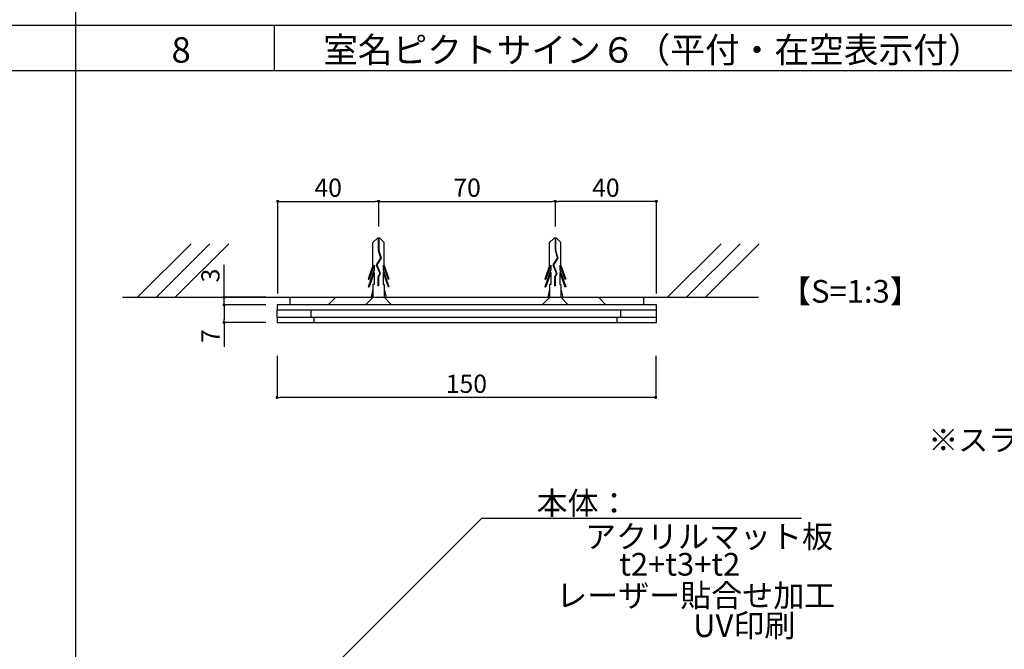
# Model space of a CAD drawing. Units: millimetres. Extents: x 1199 to 2957, y 1137 to 1731.
# Drawn here: x 1478 to 1608, y 1285 to 1368 of the extents above; entities that cross this region are included whole.
import ezdxf
from ezdxf.enums import TextEntityAlignment as Align

# ---------------------------------------------------------------- set-up
doc = ezdxf.new("R2010")
doc.units = ezdxf.units.MM
doc.linetypes.add('HIDDEN', pattern=[0.375, 0.25, -0.125])
for name, color, linetype in [('DIM', 2, 'Continuous'), ('MC1', 7, 'Continuous'), ('MC2', 3, 'HIDDEN'), ('RED', 7, 'Continuous'), ('壁', 6, 'Continuous'), ('寸法', 2, 'Continuous'), ('本体1', 7, 'Continuous'), ('枠文字', 4, 'Continuous'), ('枠横ライン', 9, 'Continuous'), ('注釈', 2, 'Continuous'), ('表示', 11, 'Continuous')]:
    doc.layers.add(name, color=color, linetype=linetype)
doc.styles.add('EXTFONT', font='txt', dxfattribs={"height": 2.4, "bigfont": 'extfont'})
doc.styles.get("Standard").update_dxf_attribs({"font": 'arial.ttf'})
doc.styles.add('角ゴ', font='txt.shx', dxfattribs={"bigfont": 'extfont.shx'})
doc.dimstyles.new('KITEI-1$7', dxfattribs={"dimtxt": 2.4, "dimasz": 0.5, "dimexe": 0, "dimexo": 1, "dimgap": 0.7, "dimtad": 2, "dimdec": 0, "dimrnd": 1, "dimzin": 0, "dimdsep": 46, "dimtxsty": 'EXTFONT', "dimblk1": 'DOT', "dimblk2": 'DOT', "dimsah": 1, "dimcen": 0.09, "dimclrd": 2, "dimclre": 2, "dimclrt": 2, "dimadec": 0, "dimazin": 0, "dimtfac": 1, "dimtdec": 4, "dimtofl": 0, "dimtmove": 0, "dimatfit": 0, "dimldrblk": 'DOT', "dimfxl": 1, "dimtolj": 1, "dimtzin": 0, "dimarcsym": 0})
doc.dimstyles.get("Standard").update_dxf_attribs({"dimtxt": 0.18, "dimasz": 0.18, "dimexe": 0.18, "dimexo": 0.0625, "dimgap": 0.09, "dimtad": 0, "dimtih": 1, "dimtoh": 1, "dimdec": 4, "dimzin": 0, "dimdsep": 46, "dimtxsty": 'Standard', "dimcen": 0.09, "dimadec": 0, "dimazin": 0, "dimtfac": 1, "dimtdec": 4, "dimtofl": 0, "dimtmove": 0, "dimatfit": 3, "dimfxl": 1, "dimtolj": 1, "dimtzin": 0, "dimarcsym": 0})

# ---------------------------------------------------------------- blocks, each defined once
blk = doc.blocks.new('_DOT')
at = {"color": 0, "linetype": 'ByBlock'}
blk.add_line((-0.5, 0), (-1, 0), dxfattribs=at)
at = {"color": 0, "linetype": 'ByBlock', "const_width": 0.5}
blk.add_lwpolyline([(-0.25, 0, 1), (0.25, 0, 1)], format="xyb", close=True, dxfattribs=at)
blk = doc.blocks.new('*D140')
at = {"layer": 'DEFPOINTS', "color": 0, "transparency": 16777216}
for p in [(1505.19, 1331.2), (1512.19, 1331.2), (1512.19, 1330.2)]:
    blk.add_point(p, dxfattribs=at)
at = {"layer": '寸法', "color": 2, "lineweight": -2, "transparency": 16777216}
for p, q in [((1505.19, 1331.6), (1505.19, 1335.48)), ((1510.69, 1331.2), (1505.19, 1331.2)), ((1505.19, 1330.2), (1505.19, 1331.2)), ((1510.69, 1330.2), (1505.19, 1330.2)), ((1505.19, 1329.8), (1505.19, 1329.4))]:
    blk.add_line(p, q, dxfattribs=at)
at = {"layer": '寸法', "color": 2, "lineweight": -2, "transparency": 16777216, "xscale": 0.4, "yscale": 0.4, "zscale": 0.4}
for p, rotation in [((1505.19, 1331.2), 270), ((1505.19, 1330.2), 90)]:
    blk.add_blockref('_DOT', p, dxfattribs=dict(at, rotation=rotation))
at = {"layer": '寸法', "color": 2, "transparency": 16777216, "insert": (1503.39, 1334.08), "char_height": 2.4, "attachment_point": 5, "rotation": 90, "style": '角ゴ'}
blk.add_mtext('\\A1;3', dxfattribs=at)
blk = doc.blocks.new('*D141')
at = {"layer": 'DEFPOINTS', "color": 0, "transparency": 16777216}
for p in [(1505.19, 1330.2), (1512.19, 1330.2), (1512.19, 1327.87)]:
    blk.add_point(p, dxfattribs=at)
at = {"layer": '寸法', "color": 2, "lineweight": -2, "transparency": 16777216}
for p, q in [((1510.69, 1330.2), (1505.19, 1330.2)), ((1505.19, 1329.8), (1505.19, 1328.27)), ((1510.69, 1327.87), (1505.19, 1327.87)), ((1505.19, 1327.87), (1505.19, 1324.67))]:
    blk.add_line(p, q, dxfattribs=at)
at = {"layer": '寸法', "color": 2, "lineweight": -2, "transparency": 16777216, "xscale": 0.4, "yscale": 0.4, "zscale": 0.4}
for p, rotation in [((1505.19, 1330.2), 90), ((1505.19, 1327.87), 270)]:
    blk.add_blockref('_DOT', p, dxfattribs=dict(at, rotation=rotation))
at = {"layer": '寸法', "color": 2, "transparency": 16777216, "insert": (1503.39, 1326.07), "char_height": 2.4, "attachment_point": 5, "rotation": 90, "style": '角ゴ'}
blk.add_mtext('\\A1;7', dxfattribs=at)
blk = doc.blocks.new('*D132')
at = {"color": 2, "lineweight": -2, "transparency": 16777216}
for p, q in [((1512.19, 1323.48), (1512.19, 1317.98)), ((1562.19, 1323.48), (1562.19, 1317.98)), ((1561.79, 1317.98), (1512.59, 1317.98))]:
    blk.add_line(p, q, dxfattribs=at)
at = {"layer": 'DEFPOINTS', "color": 0, "transparency": 16777216}
for p in [(1512.19, 1324.98), (1562.19, 1324.98), (1512.19, 1317.98)]:
    blk.add_point(p, dxfattribs=at)
at = {"color": 2, "lineweight": -2, "transparency": 16777216, "xscale": 0.4, "yscale": 0.4, "zscale": 0.4, "rotation": 180}
blk.add_blockref('_DOT', (1512.19, 1317.98), dxfattribs=at)
at = {"color": 2, "lineweight": -2, "transparency": 16777216, "xscale": 0.4, "yscale": 0.4, "zscale": 0.4}
blk.add_blockref('_DOT', (1562.19, 1317.98), dxfattribs=at)
at = {"color": 2, "transparency": 16777216, "insert": (1537.19, 1319.78), "char_height": 2.4, "attachment_point": 5, "style": '角ゴ'}
blk.add_mtext('\\A1;150', dxfattribs=at)
blk = doc.blocks.new('*D134')
at = {"layer": 'DEFPOINTS', "color": 0, "linetype": 'Continuous', "transparency": 16777216}
for p in [(1548.94, 1343.88), (1548.94, 1339.04), (1562.28, 1330.2)]:
    blk.add_point(p, dxfattribs=at)
at = {"layer": '寸法', "color": 2, "linetype": 'Continuous', "lineweight": -2, "transparency": 16777216}
for p, q in [((1548.94, 1340.54), (1548.94, 1343.88)), ((1561.88, 1343.88), (1549.34, 1343.88)), ((1562.28, 1331.7), (1562.28, 1343.88))]:
    blk.add_line(p, q, dxfattribs=at)
at = {"layer": '寸法', "color": 2, "linetype": 'Continuous', "lineweight": -2, "transparency": 16777216, "xscale": 0.4, "yscale": 0.4, "zscale": 0.4, "rotation": 180}
blk.add_blockref('_DOT', (1548.94, 1343.88), dxfattribs=at)
at = {"layer": '寸法', "color": 2, "linetype": 'Continuous', "lineweight": -2, "transparency": 16777216, "xscale": 0.4, "yscale": 0.4, "zscale": 0.4}
blk.add_blockref('_DOT', (1562.28, 1343.88), dxfattribs=at)
at = {"layer": '寸法', "color": 2, "linetype": 'Continuous', "transparency": 16777216, "insert": (1555.61, 1345.68), "char_height": 2.4, "attachment_point": 5, "style": '角ゴ'}
blk.add_mtext('\\A1;40', dxfattribs=at)
blk = doc.blocks.new('*D135')
at = {"layer": 'DEFPOINTS', "color": 0, "linetype": 'Continuous', "transparency": 16777216}
for p in [(1525.61, 1343.88), (1525.61, 1339.04), (1512.28, 1330.2)]:
    blk.add_point(p, dxfattribs=at)
at = {"layer": '寸法', "color": 2, "linetype": 'Continuous', "lineweight": -2, "transparency": 16777216}
for p, q in [((1512.28, 1331.7), (1512.28, 1343.88)), ((1512.68, 1343.88), (1525.21, 1343.88)), ((1525.61, 1340.54), (1525.61, 1343.88))]:
    blk.add_line(p, q, dxfattribs=at)
at = {"layer": '寸法', "color": 2, "linetype": 'Continuous', "lineweight": -2, "transparency": 16777216, "xscale": 0.4, "yscale": 0.4, "zscale": 0.4, "rotation": 180}
blk.add_blockref('_DOT', (1512.28, 1343.88), dxfattribs=at)
at = {"layer": '寸法', "color": 2, "linetype": 'Continuous', "lineweight": -2, "transparency": 16777216, "xscale": 0.4, "yscale": 0.4, "zscale": 0.4}
blk.add_blockref('_DOT', (1525.61, 1343.88), dxfattribs=at)
at = {"layer": '寸法', "color": 2, "linetype": 'Continuous', "transparency": 16777216, "insert": (1518.94, 1345.68), "char_height": 2.4, "attachment_point": 5, "style": '角ゴ'}
blk.add_mtext('\\A1;40', dxfattribs=at)
blk = doc.blocks.new('*D136')
at = {"layer": 'DEFPOINTS', "color": 0, "linetype": 'Continuous', "transparency": 16777216}
for p in [(1548.94, 1343.88), (1525.61, 1339.04), (1548.94, 1339.04)]:
    blk.add_point(p, dxfattribs=at)
at = {"layer": '寸法', "color": 2, "linetype": 'Continuous', "lineweight": -2, "transparency": 16777216}
for p, q in [((1525.61, 1340.54), (1525.61, 1343.88)), ((1526.01, 1343.88), (1548.54, 1343.88)), ((1548.94, 1340.54), (1548.94, 1343.88))]:
    blk.add_line(p, q, dxfattribs=at)
at = {"layer": '寸法', "color": 2, "linetype": 'Continuous', "lineweight": -2, "transparency": 16777216, "xscale": 0.4, "yscale": 0.4, "zscale": 0.4, "rotation": 180}
blk.add_blockref('_DOT', (1525.61, 1343.88), dxfattribs=at)
at = {"layer": '寸法', "color": 2, "linetype": 'Continuous', "lineweight": -2, "transparency": 16777216, "xscale": 0.4, "yscale": 0.4, "zscale": 0.4}
blk.add_blockref('_DOT', (1548.94, 1343.88), dxfattribs=at)
at = {"layer": '寸法', "color": 2, "linetype": 'Continuous', "transparency": 16777216, "insert": (1537.28, 1345.68), "char_height": 2.4, "attachment_point": 5, "style": '角ゴ'}
blk.add_mtext('\\A1;70', dxfattribs=at)
blk = doc.blocks.new('A$C1FFA3DF8')
at = {"layer": 'MC1', "color": 3, "linetype": 'Continuous'}
blk.add_line((1.73, 0), (-1.73, 0), dxfattribs=at)
at = {"layer": 'MC2', "color": 3, "linetype": 'Continuous'}
for p, q in [((-0.13, 8.83), (-0.73, 8.22)), ((-0.73, 5.19), (-0.73, 8.22)), ((0.16, 8.83), (-0.13, 8.83)), ((-0.02, 8.83), (-0.02, 7.22)), ((0.05, 8.83), (0.05, 7.23)), ((0.16, 8.83), (0.77, 8.22)), ((0.77, 5.19), (0.77, 8.22)), ((-0.02, 7.22), (0.28, 6.17)), ((0.05, 7.23), (0.36, 6.16)), ((-0.59, 5.26), (-1.23, 3.38)), ((-0.59, 5.26), (-0.59, 4.63)), ((0.28, 6.17), (-0.31, 5.28)), ((-0.31, 5.28), (0.16, 4.13)), ((0.36, 6.16), (-0.23, 5.27)), ((-0.23, 5.27), (0.24, 4.13)), ((-0.23, 5.27), (0.24, 4.13)), ((0.62, 5.26), (1.26, 3.38)), ((0.62, 5.26), (0.62, 4.63)), ((-0.73, 5.19), (-1.35, 3.38)), ((-0.59, 4.63), (-1.35, 2.38)), ((-0.59, 4.26), (-1.23, 2.38)), ((-0.59, 4.26), (-0.59, 2.71)), ((0.16, 4.13), (-0.08, 3.68)), ((0.24, 4.13), (-0.01, 3.66)), ((0.62, 4.63), (1.39, 2.38)), ((0.62, 4.26), (0.62, 2.71)), ((0.62, 4.26), (1.26, 2.38)), ((0.77, 5.19), (1.39, 3.38)), ((-1.35, 3.38), (-1.23, 3.38)), ((-0.73, 2.71), (-0.73, 1)), ((-0.59, 2.71), (-0.73, 2.71)), ((-0.08, 3.68), (-0.08, 2.52)), ((-0.01, 3.66), (-0.01, 2.52)), ((0.62, 2.71), (0.77, 2.71)), ((0.77, 2.71), (0.77, 1)), ((1.39, 3.38), (1.26, 3.38)), ((-1.35, 2.38), (-1.23, 2.38)), ((-0.73, 2.09), (-0.98, 1)), ((-0.01, 2.52), (-0.08, 2.52)), ((0.77, 2.09), (1.02, 1)), ((1.39, 2.38), (1.26, 2.38))]:
    blk.add_line(p, q, dxfattribs=at)
at = {"layer": 'RED', "color": 3, "linetype": 'Continuous'}
for p, q in [((-0.72, 1), (-1.73, 0)), ((0.74, 1), (1.73, 0))]:
    blk.add_line(p, q, dxfattribs=at)

msp = doc.modelspace()

# ---------------------------------------------------------------- linework, layer by layer
at = {"layer": 'DIM', "color": 11}
for p, q in [((1513.933, 1330.203), (1513.933, 1331.203)), ((1518.933, 1330.203), (1519.933, 1331.203)), ((1555.618, 1330.203), (1554.618, 1331.203)), ((1560.608, 1330.203), (1560.608, 1331.203))]:
    msp.add_line(p, q, dxfattribs=at)
at = {"layer": 'DIM', "color": 7}
msp.add_line((1562.291, 1327.87), (1562.259, 1327.87), dxfattribs=at)
at = {"layer": 'MC1', "color": 3, "linetype": 'Continuous'}
msp.add_line((1527.306, 1330.203), (1523.854, 1330.203), dxfattribs=at)
at = {"layer": 'MC2', "color": 3, "linetype": 'Continuous'}
for p, q in [((1525.45, 1339.035), (1524.847, 1338.425)), ((1524.847, 1335.397), (1524.847, 1338.425)), ((1525.744, 1339.035), (1525.45, 1339.035)), ((1525.56, 1339.035), (1525.56, 1337.422)), ((1525.634, 1339.035), (1525.634, 1337.434)), ((1525.744, 1339.035), (1526.347, 1338.425)), ((1526.347, 1335.397), (1526.347, 1338.425)), ((1525.56, 1337.422), (1525.858, 1336.373)), ((1525.634, 1337.434), (1525.939, 1336.361)), ((1524.847, 1335.397), (1524.229, 1333.58)), ((1524.994, 1335.467), (1524.352, 1333.58)), ((1524.994, 1335.467), (1524.994, 1334.83)), ((1525.858, 1336.373), (1525.272, 1335.482)), ((1525.272, 1335.482), (1525.74, 1334.333)), ((1525.939, 1336.361), (1525.355, 1335.473)), ((1525.355, 1335.473), (1525.822, 1334.329)), ((1525.355, 1335.473), (1525.822, 1334.329)), ((1526.2, 1335.467), (1526.842, 1333.58)), ((1526.2, 1335.467), (1526.2, 1334.83)), ((1526.347, 1335.397), (1526.965, 1333.58)), ((1524.994, 1334.83), (1524.229, 1332.58)), ((1524.994, 1334.467), (1524.352, 1332.58)), ((1524.994, 1334.467), (1524.994, 1332.914)), ((1525.74, 1334.333), (1525.497, 1333.882)), ((1525.822, 1334.329), (1525.571, 1333.862)), ((1526.2, 1334.83), (1526.965, 1332.58)), ((1526.2, 1334.467), (1526.2, 1332.914)), ((1526.2, 1334.467), (1526.842, 1332.58)), ((1524.229, 1333.58), (1524.352, 1333.58)), ((1524.847, 1332.914), (1524.847, 1331.203)), ((1524.994, 1332.914), (1524.847, 1332.914)), ((1525.497, 1333.882), (1525.497, 1332.719)), ((1525.571, 1332.719), (1525.497, 1332.719)), ((1525.571, 1333.862), (1525.571, 1332.719)), ((1526.2, 1332.914), (1526.347, 1332.914)), ((1526.347, 1332.914), (1526.347, 1331.203)), ((1526.965, 1333.58), (1526.842, 1333.58)), ((1524.229, 1332.58), (1524.352, 1332.58)), ((1524.847, 1332.293), (1524.597, 1331.203)), ((1526.347, 1332.293), (1526.598, 1331.203)), ((1526.965, 1332.58), (1526.842, 1332.58))]:
    msp.add_line(p, q, dxfattribs=at)
at = {"layer": 'RED', "color": 3, "linetype": 'Continuous'}
for p, q in [((1524.864, 1331.203), (1523.854, 1330.203)), ((1526.317, 1331.203), (1527.306, 1330.203))]:
    msp.add_line(p, q, dxfattribs=at)
at = {"layer": '壁'}
for p, q in [((1500.826, 1338.274), (1493.755, 1331.203)), ((1503.326, 1338.274), (1496.255, 1331.203)), ((1505.826, 1338.274), (1498.755, 1331.203)), ((1570.833, 1338.274), (1563.762, 1331.203)), ((1573.333, 1338.274), (1566.262, 1331.203)), ((1575.833, 1338.274), (1568.762, 1331.203)), ((1491.775, 1331.203), (1575.764, 1331.203))]:
    msp.add_line(p, q, dxfattribs=at)
at = {"layer": '本体1'}
for p, q in [((1512.187, 1328.537), (1512.187, 1329.537)), ((1562.275, 1328.537), (1562.275, 1329.537))]:
    msp.add_line(p, q, dxfattribs=at)
for points in [[(1512.187, 1330.203), (1512.187, 1329.537), (1562.275, 1329.537), (1562.275, 1330.203)], [(1512.187, 1328.537), (1512.187, 1327.87), (1562.275, 1327.87), (1562.275, 1328.537)]]:
    msp.add_lwpolyline(points, close=True, dxfattribs=at)
at = {"layer": '枠横ライン', "ltscale": 0.1}
for p, q in [((1485.579, 1711.121), (1485.579, 1193.321)), ((2019.578, 1367.121), (1218.578, 1367.121)), ((2019.578, 1361.121), (1218.578, 1361.121))]:
    msp.add_line(p, q, dxfattribs=at)
at = {"layer": '枠横ライン'}
msp.add_line((1511.861, 1361.121), (1511.861, 1367.121), dxfattribs=at)
at = {"layer": '注釈'}
msp.add_line((1540.409, 1302.009), (1581.44, 1302.009), dxfattribs=at)
at = {"layer": '表示'}
for p, q in [((1516.711, 1328.537), (1516.711, 1329.537)), ((1557.589, 1328.537), (1557.589, 1329.537)), ((1517.093, 1327.87), (1517.093, 1328.537)), ((1557.093, 1327.87), (1557.093, 1328.537))]:
    msp.add_line(p, q, dxfattribs=at)

# ---------------------------------------------------------------- block references
msp.add_blockref('A$C1FFA3DF8', (1548.914, 1330.203))

# ---------------------------------------------------------------- texts
at = {"layer": '枠文字', "style": '角ゴ'}
for s, p in [('8', (1498.254, 1362.202)), ('室名ピクトサイン６（平付・在空表示付）', (1518.272, 1362.202))]:
    msp.add_text(s, height=3.36, dxfattribs=at).set_placement(p)
at = {"layer": '注釈', "style": '角ゴ'}
for s, p in [('【S=1:3】', (1578.615, 1330.493)), ('本体：', (1546.457, 1302.513)), ('アクリルマット板', (1552.862, 1298.096)), ('t2+t3+t2', (1557.371, 1294.437)), ('レーザー貼合せ加工', (1549.059, 1290.317)), ('UV印刷', (1567.136, 1286.337))]:
    msp.add_text(s, height=3, dxfattribs=at).set_placement(p)
at = {"layer": '注釈', "color": 2, "linetype": 'Continuous', "style": '角ゴ'}
msp.add_text('※スライドロック機構\u3000脱着式', height=2.9, dxfattribs=at).set_placement((1625.878, 1310.909), align=Align.CENTER)

# ---------------------------------------------------------------- dimensions: what is measured, and where the dimension line sits
dim = msp.add_linear_dim(base=(1512.187, 1317.977), p1=(1562.187, 1324.977), p2=(1512.187, 1324.977), dimstyle='Standard', override={"dimtxt": 2.4, "dimasz": 0.4, "dimexe": 0, "dimexo": 1.5, "dimgap": 0.6, "dimtad": 3, "dimtih": 0, "dimtoh": 0, "dimdec": 1, "dimlfac": 3, "dimzin": 9, "dimtxsty": '角ゴ', "dimblk1": 'DOT', "dimblk2": 'DOT', "dimsah": 1, "dimcen": 0, "dimclrd": 2, "dimclre": 2, "dimclrt": 2, "dimtdec": 1, "dimtofl": 1, "dimldrblk": 'DOT', "dimtzin": 13})
dim.commit()
dim.dimension.update_dxf_attribs({"geometry": '*D132', "text_midpoint": (1537.187, 1319.777)})
at = {"layer": '寸法', "linetype": 'Continuous'}
for base, p1, p2, picture, middle in [((1525.608, 1343.881), (1512.275, 1330.203), (1525.608, 1339.035), '*D135', (1518.942, 1345.681)), ((1548.942, 1343.881), (1525.608, 1339.035), (1548.942, 1339.035), '*D136', (1537.275, 1345.681))]:
    dim = msp.add_linear_dim(base=base, p1=p1, p2=p2, dimstyle='Standard', override={"dimtxt": 2.4, "dimasz": 0.4, "dimexe": 0, "dimexo": 1.5, "dimgap": 0.6, "dimtad": 3, "dimtih": 0, "dimtoh": 0, "dimdec": 1, "dimlfac": 3, "dimzin": 9, "dimtxsty": '角ゴ', "dimblk1": 'DOT', "dimblk2": 'DOT', "dimsah": 1, "dimcen": 0, "dimclrd": 2, "dimclre": 2, "dimclrt": 2, "dimtdec": 1, "dimtofl": 1, "dimldrblk": 'DOT', "dimtzin": 13}, dxfattribs=at)
    dim.commit()
    dim.dimension.update_dxf_attribs({"geometry": picture, "text_midpoint": middle})
dim = msp.add_linear_dim(base=(1548.942, 1343.881), p1=(1562.275, 1330.203), p2=(1548.942, 1339.035), angle=180, dimstyle='Standard', override={"dimtxt": 2.4, "dimasz": 0.4, "dimexe": 0, "dimexo": 1.5, "dimgap": 0.6, "dimtad": 3, "dimtih": 0, "dimtoh": 0, "dimdec": 1, "dimlfac": 3, "dimzin": 9, "dimtxsty": '角ゴ', "dimblk1": 'DOT', "dimblk2": 'DOT', "dimsah": 1, "dimcen": 0, "dimclrd": 2, "dimclre": 2, "dimclrt": 2, "dimtdec": 1, "dimtofl": 1, "dimldrblk": 'DOT', "dimtzin": 13}, dxfattribs=at)
dim.commit()
dim.dimension.update_dxf_attribs({"geometry": '*D134', "text_midpoint": (1555.608, 1345.681)})
at = {"layer": '寸法', "color": 7}
dim = msp.add_linear_dim(base=(1505.187, 1331.203), p1=(1512.187, 1330.203), p2=(1512.187, 1331.203), angle=90, text='3', dimstyle='Standard', override={"dimtxt": 2.4, "dimasz": 0.4, "dimexe": 0, "dimexo": 1.5, "dimgap": 0.6, "dimtad": 3, "dimtih": 0, "dimtoh": 0, "dimdec": 1, "dimlfac": 3, "dimzin": 9, "dimtxsty": '角ゴ', "dimblk1": 'DOT', "dimblk2": 'DOT', "dimsah": 1, "dimcen": 0, "dimclrd": 2, "dimclre": 2, "dimclrt": 2, "dimtdec": 1, "dimtofl": 1, "dimldrblk": 'DOT', "dimtzin": 13}, dxfattribs=at)
dim.commit()
dim.dimension.update_dxf_attribs({"geometry": '*D140', "text_midpoint": (1505.187, 1334.076), "dimtype": 160})
dim = msp.add_linear_dim(base=(1505.187, 1330.203), p1=(1512.187, 1327.87), p2=(1512.187, 1330.203), angle=90, dimstyle='Standard', override={"dimtxt": 2.4, "dimasz": 0.4, "dimexe": 0, "dimexo": 1.5, "dimgap": 0.6, "dimtad": 3, "dimtih": 0, "dimtoh": 0, "dimdec": 1, "dimlfac": 3, "dimzin": 9, "dimtxsty": '角ゴ', "dimblk1": 'DOT', "dimblk2": 'DOT', "dimsah": 1, "dimcen": 0, "dimclrd": 2, "dimclre": 2, "dimclrt": 2, "dimtdec": 1, "dimtofl": 1, "dimldrblk": 'DOT', "dimtzin": 13}, dxfattribs=at)
dim.commit()
dim.dimension.update_dxf_attribs({"geometry": '*D141', "text_midpoint": (1505.187, 1326.07), "dimtype": 160})

# ---------------------------------------------------------------- leaders
at = {"layer": '注釈', "color": 2, "linetype": 'ByBlock', "annotation_type": 0, "has_hookline": 1, "hookline_direction": 0}
msp.add_leader([(1514.097, 1276.908), (1539.209, 1302.009), (1539.709, 1302.009)], dimstyle='KITEI-1$7', override={"dimtxsty": 'Standard'}, dxfattribs=at)

doc.saveas('drawing.dxf')
